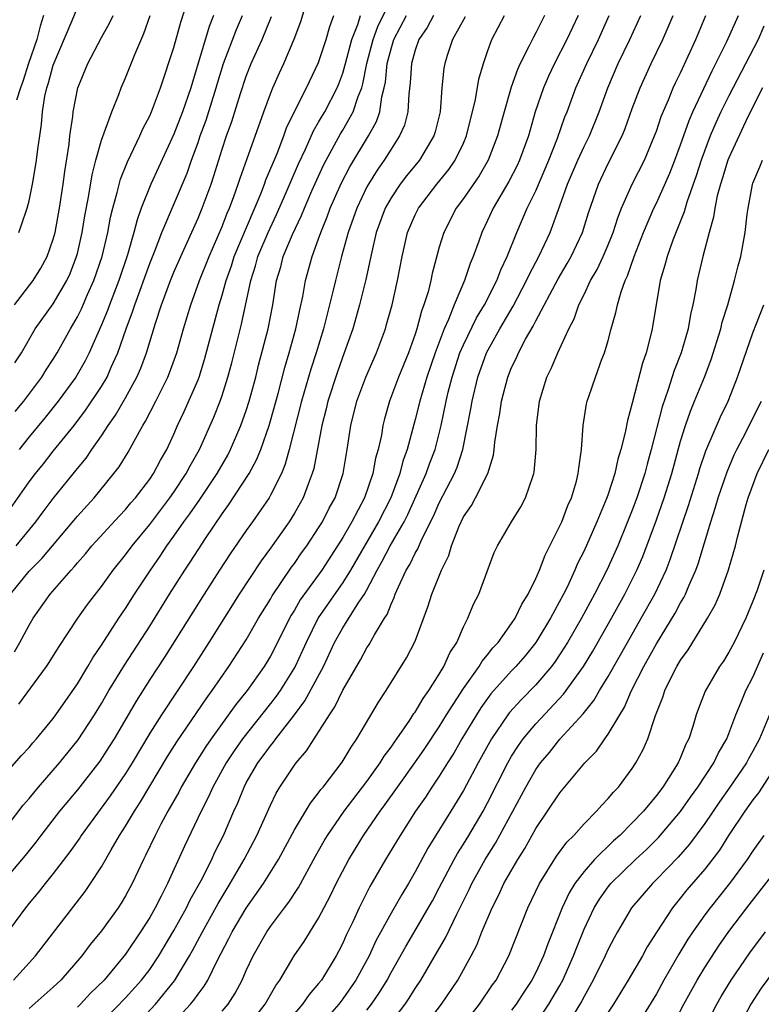
# Model space of a CAD drawing. Units: inches. Extents: x 2574000 to 2577000, y 1557000 to 1560000.
# Drawn here: x 2574122 to 2574184, y 1558757 to 1558839 of the extents above; entities that cross this region are included whole.
import ezdxf

# ---------------------------------------------------------------- set-up
doc = ezdxf.new("R2010")
doc.units = ezdxf.units.IN
doc.header["$MEASUREMENT"] = 0
doc.layers.add('LD25741557_2ft', color=124, linetype='Continuous')

msp = doc.modelspace()

# ---------------------------------------------------------------- linework, layer by layer
at = {"layer": 'LD25741557_2ft'}
for points, elevation in [([(2574121, 1558776.035), (2574122.382, 1558777.618), (2574123, 1558778.289), (2574123.322, 1558778.678), (2574123.615, 1558779), (2574125, 1558780.693), (2574125.228, 1558781), (2574127, 1558783.569), (2574127.869, 1558785), (2574128.28, 1558785.72), (2574129, 1558786.778), (2574130.443, 1558789), (2574131, 1558789.819), (2574131.742, 1558791), (2574133.054, 1558793), (2574133.854, 1558794.146), (2574134.411, 1558795), (2574135, 1558795.812), (2574135.825, 1558797), (2574136.33, 1558797.67), (2574137.144, 1558798.856), (2574138.58, 1558801), (2574139.466, 1558802.534), (2574139.705, 1558803), (2574140.563, 1558805), (2574141, 1558806.243), (2574141.24, 1558807), (2574141.782, 1558809), (2574142.019, 1558809.981), (2574142.818, 1558813), (2574143.208, 1558815), (2574143.509, 1558817), (2574143.853, 1558818.147), (2574144.068, 1558819), (2574144.832, 1558820.832), (2574145.588, 1558822.412), (2574145.816, 1558823), (2574146.444, 1558824.444), (2574147.414, 1558826.587), (2574147.622, 1558827), (2574148.817, 1558829.183), (2574149, 1558829.473), (2574149.871, 1558831), (2574150.279, 1558832.279), (2574150.572, 1558833), (2574150.671, 1558833.329), (2574150.988, 1558835), (2574151.533, 1558837), (2574151.918, 1558838.081), (2574153, 1558840.337)], 7422), ([(2574121.457, 1558791), (2574123, 1558792.902), (2574124.043, 1558793.956), (2574127, 1558797.466), (2574128.385, 1558799), (2574130.032, 1558801), (2574130.454, 1558801.547), (2574131.212, 1558802.788), (2574131.698, 1558803.698), (2574132.429, 1558805), (2574132.654, 1558805.346), (2574133.514, 1558807), (2574134.001, 1558808.002), (2574134.512, 1558809), (2574134.651, 1558809.349), (2574135.237, 1558811), (2574135.799, 1558813), (2574136.395, 1558815), (2574137.116, 1558817), (2574137.918, 1558819), (2574139, 1558821.487), (2574139.413, 1558822.588), (2574139.6, 1558823), (2574139.967, 1558823.967), (2574140.333, 1558825), (2574140.491, 1558825.509), (2574141.051, 1558827.051), (2574142.447, 1558831), (2574143, 1558832.502), (2574143.204, 1558833), (2574143.757, 1558834.243), (2574144.118, 1558835), (2574144.977, 1558837.024), (2574145.516, 1558838.484), (2574145.956, 1558839.956)], 7416), ([(2574121.856, 1558806.144), (2574122.553, 1558807), (2574124.053, 1558809), (2574124.408, 1558809.592), (2574125, 1558810.483), (2574125.32, 1558811), (2574126.423, 1558813), (2574127, 1558813.988), (2574127.339, 1558814.661), (2574127.848, 1558815.848), (2574128.372, 1558817), (2574129.043, 1558819), (2574129.514, 1558821), (2574129.748, 1558822.252), (2574129.936, 1558823), (2574130.309, 1558824.309), (2574130.573, 1558825.427), (2574131.146, 1558826.854), (2574131.438, 1558827.438), (2574132.179, 1558829), (2574132.425, 1558829.575), (2574133, 1558830.68), (2574133.141, 1558831), (2574133.9, 1558833), (2574135, 1558836.339), (2574135.567, 1558838.433), (2574136.141, 1558840.141)], 7408), ([(2574122.147, 1558821), (2574122.372, 1558821.628), (2574122.827, 1558823), (2574123, 1558823.605), (2574123.287, 1558825), (2574123.543, 1558826.457), (2574123.619, 1558827), (2574123.691, 1558827.692), (2574124.014, 1558829.986), (2574124.101, 1558831), (2574124.31, 1558832.31), (2574124.462, 1558833), (2574124.6, 1558833.4), (2574125, 1558834.873), (2574126.562, 1558838.562), (2574127, 1558839.648)], 7402), ([(2574120.563, 1558771), (2574122.504, 1558773.496), (2574123, 1558774.066), (2574123.771, 1558775), (2574125.515, 1558777), (2574127.077, 1558778.923), (2574128.42, 1558781), (2574129, 1558781.946), (2574129.611, 1558783), (2574130.899, 1558785.101), (2574133, 1558788.357), (2574134.634, 1558791), (2574135.906, 1558793), (2574136.346, 1558793.654), (2574137, 1558794.687), (2574137.611, 1558795.611), (2574139, 1558797.654), (2574139.569, 1558798.431), (2574141.237, 1558801), (2574141.86, 1558802.14), (2574142.198, 1558803), (2574142.89, 1558805), (2574143, 1558805.367), (2574143.631, 1558807.631), (2574144.199, 1558809.801), (2574144.558, 1558811), (2574145.121, 1558813), (2574145.434, 1558814.566), (2574145.69, 1558815.69), (2574145.905, 1558817), (2574146.458, 1558819), (2574147, 1558820.475), (2574147.176, 1558821), (2574147.709, 1558822.291), (2574147.958, 1558823), (2574148.892, 1558825.108), (2574149.573, 1558826.427), (2574151.12, 1558829), (2574151.796, 1558830.204), (2574152.067, 1558831), (2574152.239, 1558832.239), (2574152.441, 1558833), (2574152.533, 1558833.467), (2574152.674, 1558835), (2574153, 1558836.232), (2574153.24, 1558837), (2574154.277, 1558839)], 7424), ([(2574120.691, 1558797), (2574123, 1558800.306), (2574123.52, 1558801), (2574124.186, 1558801.814), (2574125, 1558802.856), (2574126.722, 1558805), (2574127.707, 1558806.293), (2574129, 1558808.227), (2574129.464, 1558809), (2574129.812, 1558809.811), (2574130.361, 1558811), (2574131.045, 1558813), (2574131.578, 1558814.422), (2574131.752, 1558815), (2574133, 1558818.417), (2574133.401, 1558819.401), (2574134.012, 1558821), (2574136.088, 1558825.912), (2574136.463, 1558827), (2574137, 1558828.454), (2574137.186, 1558829), (2574137.681, 1558830.319), (2574138.517, 1558833), (2574138.617, 1558833.383), (2574139.117, 1558835), (2574140.187, 1558837.813), (2574140.693, 1558839)], 7412), ([(2574156.523, 1558839), (2574155.995, 1558838.005), (2574155.309, 1558837), (2574155, 1558836.115), (2574154.691, 1558835), (2574154.595, 1558833.405), (2574154.471, 1558832.471), (2574154.393, 1558831), (2574154.106, 1558829.894), (2574153.715, 1558829), (2574153, 1558827.912), (2574152.431, 1558827), (2574151.846, 1558826.154), (2574151.127, 1558825), (2574151, 1558824.767), (2574150.154, 1558823), (2574149.442, 1558821), (2574148.899, 1558819), (2574148.39, 1558817), (2574148.209, 1558816.209), (2574147.389, 1558813), (2574146.785, 1558811), (2574146.351, 1558809.649), (2574145.587, 1558807), (2574144.567, 1558803), (2574144.233, 1558801.767), (2574143.912, 1558801), (2574143, 1558799.196), (2574142.887, 1558799), (2574141.506, 1558797), (2574141, 1558796.291), (2574139.665, 1558794.335), (2574138.789, 1558793), (2574137.505, 1558791), (2574134.226, 1558785.774), (2574133, 1558783.91), (2574131.867, 1558782.133), (2574130.039, 1558779), (2574129.645, 1558778.355), (2574128.854, 1558777.146), (2574127, 1558774.777), (2574125.522, 1558773), (2574123.969, 1558771), (2574123.557, 1558770.444), (2574122.667, 1558769.333), (2574120.725, 1558767)], 7426), ([(2574159.134, 1558838.866), (2574158.106, 1558837), (2574157.656, 1558835.656), (2574157.456, 1558835), (2574157.385, 1558834.615), (2574157.223, 1558833), (2574157.071, 1558831), (2574156.66, 1558829.34), (2574156.556, 1558829), (2574155.347, 1558827), (2574154.296, 1558825.704), (2574153.76, 1558825), (2574153, 1558823.861), (2574152.516, 1558823), (2574151.775, 1558821), (2574151.402, 1558819.402), (2574150.917, 1558817.083), (2574150.396, 1558815), (2574149.824, 1558813), (2574149.128, 1558811), (2574148.557, 1558809.443), (2574147.769, 1558807), (2574147.626, 1558806.374), (2574147.267, 1558805), (2574146.59, 1558801.41), (2574146.47, 1558801), (2574146.121, 1558800.121), (2574145.721, 1558799), (2574145.467, 1558798.533), (2574145, 1558797.724), (2574144.546, 1558797), (2574143, 1558794.81), (2574142.237, 1558793.763), (2574140.408, 1558791), (2574137.9, 1558787), (2574136.628, 1558785), (2574133.965, 1558781), (2574133, 1558779.466), (2574131.538, 1558777), (2574131, 1558776.132), (2574129.732, 1558774.268), (2574127.32, 1558771), (2574127.197, 1558770.803), (2574126.373, 1558769.627), (2574125, 1558767.837), (2574124.324, 1558767), (2574123.746, 1558766.254), (2574123, 1558765.387), (2574122.69, 1558765), (2574121, 1558762.654)], 7428), ([(2574121.706, 1558759), (2574123.519, 1558761), (2574127.648, 1558766.352), (2574128.097, 1558767), (2574129, 1558768.388), (2574129.793, 1558769.794), (2574130.502, 1558771), (2574131, 1558771.767), (2574131.728, 1558773), (2574132.234, 1558773.766), (2574134.472, 1558777.528), (2574135.245, 1558778.755), (2574137.68, 1558782.32), (2574138.187, 1558783), (2574139.567, 1558785), (2574141, 1558787.222), (2574142.018, 1558789), (2574143, 1558790.594), (2574143.143, 1558790.857), (2574144.762, 1558793.238), (2574145, 1558793.554), (2574145.584, 1558794.416), (2574146.008, 1558795), (2574147, 1558796.496), (2574147.31, 1558797), (2574147.881, 1558798.119), (2574148.36, 1558799), (2574149.021, 1558801), (2574149.363, 1558803), (2574149.678, 1558805), (2574150.176, 1558807), (2574150.905, 1558809), (2574151.787, 1558811), (2574152.53, 1558813), (2574152.638, 1558813.362), (2574153.083, 1558815), (2574153.54, 1558817), (2574153.919, 1558819), (2574154.375, 1558821), (2574155, 1558822.456), (2574155.264, 1558823), (2574156.794, 1558825), (2574157.779, 1558826.221), (2574158.312, 1558827), (2574159, 1558828.396), (2574159.268, 1558829), (2574160.013, 1558832.013), (2574160.288, 1558833.712), (2574160.672, 1558835), (2574161, 1558835.995), (2574161.355, 1558837), (2574162.396, 1558839)], 7430), ([(2574121.782, 1558786.218), (2574122.234, 1558787), (2574123, 1558788.436), (2574123.337, 1558789), (2574124.742, 1558791), (2574126.483, 1558793), (2574126.738, 1558793.262), (2574127, 1558793.59), (2574127.663, 1558794.337), (2574128.211, 1558795), (2574130.499, 1558797.502), (2574131, 1558798.025), (2574131.436, 1558798.565), (2574131.823, 1558799), (2574133, 1558800.53), (2574133.324, 1558801), (2574133.892, 1558802.108), (2574134.408, 1558803), (2574135, 1558804.281), (2574135.312, 1558805), (2574135.857, 1558806.143), (2574137, 1558808.78), (2574137.085, 1558809), (2574137.546, 1558810.454), (2574138.746, 1558815), (2574139, 1558815.806), (2574139.331, 1558817), (2574139.77, 1558818.23), (2574140.006, 1558819), (2574142.204, 1558824.204), (2574142.507, 1558825), (2574142.631, 1558825.369), (2574143.551, 1558827.551), (2574144.117, 1558829), (2574144.342, 1558829.658), (2574145, 1558831.016), (2574146.003, 1558833), (2574147, 1558835.08), (2574147.622, 1558837), (2574147.923, 1558838.077), (2574148.266, 1558839)], 7418), ([(2574121.783, 1558815), (2574123.342, 1558817), (2574123.973, 1558818.027), (2574124.502, 1558819), (2574125, 1558820.426), (2574125.157, 1558821), (2574125.525, 1558823), (2574125.829, 1558825), (2574125.957, 1558826.043), (2574126.312, 1558828.312), (2574126.382, 1558829), (2574126.618, 1558830.617), (2574126.654, 1558831), (2574127.042, 1558833), (2574127.861, 1558835), (2574129, 1558837.167), (2574129.656, 1558838.344), (2574129.956, 1558839)], 7404), ([(2574121.827, 1558810.173), (2574122.358, 1558811), (2574123.501, 1558813), (2574125, 1558815.09), (2574126.121, 1558817), (2574126.398, 1558817.602), (2574126.938, 1558819), (2574127, 1558819.243), (2574127.403, 1558821), (2574127.631, 1558822.369), (2574127.934, 1558823.934), (2574128.221, 1558825.778), (2574128.539, 1558827), (2574129, 1558828.655), (2574129.859, 1558831), (2574130.445, 1558832.445), (2574130.643, 1558833), (2574131, 1558833.829), (2574131.756, 1558835.756), (2574132.511, 1558837.489), (2574133.036, 1558839)], 7406), ([(2574121.916, 1558795), (2574123.561, 1558797), (2574124.168, 1558797.833), (2574125, 1558798.923), (2574127, 1558801.419), (2574127.716, 1558802.284), (2574128.2, 1558803), (2574129, 1558804.138), (2574129.561, 1558805), (2574130.158, 1558805.842), (2574131, 1558807.288), (2574131.943, 1558809), (2574132.263, 1558809.737), (2574132.72, 1558811), (2574133.468, 1558813.468), (2574133.977, 1558815), (2574134.711, 1558817), (2574135, 1558817.706), (2574135.567, 1558819), (2574137, 1558822.184), (2574137.337, 1558823), (2574138.081, 1558825), (2574138.313, 1558825.687), (2574139, 1558827.899), (2574139.364, 1558829), (2574139.801, 1558830.199), (2574140.516, 1558832.516), (2574141, 1558833.958), (2574141.42, 1558835), (2574142.305, 1558837), (2574143.095, 1558838.905)], 7414), ([(2574124.205, 1558839), (2574123.906, 1558838.094), (2574123.638, 1558837), (2574122.948, 1558835), (2574122.473, 1558833.527), (2574122.279, 1558833), (2574121.961, 1558831.961)], 7400), ([(2574122.135, 1558781.865), (2574124.453, 1558785), (2574124.672, 1558785.328), (2574125.436, 1558786.564), (2574127.036, 1558789), (2574127.851, 1558790.149), (2574129, 1558791.638), (2574129.969, 1558793), (2574131, 1558794.267), (2574131.536, 1558795), (2574133, 1558796.787), (2574134.676, 1558799), (2574135, 1558799.46), (2574136.029, 1558801), (2574136.353, 1558801.647), (2574137.129, 1558803), (2574138.318, 1558805.682), (2574138.836, 1558807), (2574139, 1558807.468), (2574139.486, 1558809), (2574139.808, 1558810.192), (2574140.604, 1558813.396), (2574141.37, 1558817), (2574141.772, 1558818.228), (2574141.966, 1558819), (2574142.81, 1558821), (2574143.516, 1558822.484), (2574144.306, 1558824.306), (2574144.712, 1558825.288), (2574145.321, 1558826.679), (2574145.9, 1558827.9), (2574146.576, 1558829.424), (2574147, 1558830.131), (2574147.31, 1558830.69), (2574147.506, 1558831), (2574148.545, 1558833), (2574148.679, 1558833.321), (2574149, 1558834.213), (2574149.183, 1558834.817), (2574149.217, 1558835), (2574149.76, 1558837), (2574150.245, 1558838.245), (2574150.475, 1558839)], 7420), ([(2574138.282, 1558839), (2574137.912, 1558838.088), (2574136.535, 1558833.465), (2574136.409, 1558833), (2574135.726, 1558831), (2574135, 1558829.15), (2574133.088, 1558825), (2574132.291, 1558823), (2574131.946, 1558822.054), (2574131.679, 1558821), (2574131.147, 1558819.147), (2574130.429, 1558817), (2574129.655, 1558815), (2574129.487, 1558814.513), (2574129, 1558813.339), (2574127.972, 1558811), (2574127.649, 1558810.35), (2574126.863, 1558809), (2574125.398, 1558807), (2574124.339, 1558805.661), (2574123, 1558804.043), (2574122.187, 1558803)], 7410), ([(2574165.725, 1558839), (2574165, 1558837.542), (2574164.802, 1558837.198), (2574164.461, 1558836.461), (2574163.715, 1558835), (2574163.488, 1558834.512), (2574162.962, 1558833.038), (2574162.367, 1558831), (2574161.832, 1558829), (2574161.048, 1558827), (2574160.298, 1558825.702), (2574159, 1558823.807), (2574158.401, 1558823), (2574157.372, 1558821), (2574157, 1558819.763), (2574156.412, 1558817.589), (2574156.297, 1558817), (2574156.067, 1558816.067), (2574155.733, 1558815), (2574155.524, 1558814.476), (2574155.146, 1558813), (2574155, 1558812.551), (2574154.437, 1558811), (2574153.615, 1558809), (2574152.869, 1558807), (2574152.46, 1558805.539), (2574152.327, 1558805), (2574152.197, 1558804.196), (2574151.935, 1558803), (2574151.723, 1558802.277), (2574151.496, 1558801), (2574150.813, 1558799), (2574149.76, 1558797), (2574149, 1558795.695), (2574148.564, 1558795), (2574147.264, 1558793), (2574145.482, 1558790.518), (2574145, 1558789.677), (2574144.734, 1558789.266), (2574144.588, 1558789), (2574143.397, 1558786.603), (2574143, 1558785.863), (2574142.476, 1558785), (2574141.062, 1558783), (2574140.148, 1558781.852), (2574138.085, 1558779), (2574137.644, 1558778.356), (2574136.786, 1558777), (2574135.614, 1558775), (2574135.409, 1558774.591), (2574134.51, 1558773), (2574133.932, 1558771.932), (2574133.446, 1558771), (2574132.66, 1558769.341), (2574132.48, 1558769), (2574131.542, 1558767), (2574131, 1558765.993), (2574130.627, 1558765.373), (2574130.381, 1558765), (2574129, 1558763.076), (2574128.065, 1558761.935), (2574127.366, 1558761), (2574125.616, 1558759), (2574125, 1558758.411), (2574124.261, 1558757.739), (2574123, 1558756.636)], 7432), ([(2574168.513, 1558839), (2574167.583, 1558837), (2574166.542, 1558835), (2574166.048, 1558833.952), (2574165.635, 1558833), (2574164.954, 1558831), (2574164.382, 1558829), (2574163.658, 1558827), (2574163.451, 1558826.549), (2574162.778, 1558825.222), (2574161.463, 1558823), (2574161, 1558821.993), (2574160.516, 1558821), (2574160.276, 1558820.276), (2574159.813, 1558819), (2574159.566, 1558818.434), (2574159.101, 1558817), (2574158.247, 1558815), (2574157.767, 1558813.767), (2574157.412, 1558813), (2574156.667, 1558811), (2574155.981, 1558809), (2574155.38, 1558807), (2574155, 1558805.477), (2574154.343, 1558803), (2574153.984, 1558802.016), (2574153.73, 1558801), (2574152.975, 1558799), (2574151.963, 1558797), (2574149.64, 1558793), (2574149, 1558791.972), (2574146.956, 1558789.044), (2574145.954, 1558787), (2574145.669, 1558786.331), (2574145.05, 1558785), (2574143.8, 1558783), (2574143.472, 1558782.528), (2574143, 1558781.92), (2574140.692, 1558779), (2574139.993, 1558778.007), (2574139.328, 1558777), (2574138.227, 1558775), (2574137.855, 1558774.145), (2574137.27, 1558773), (2574135.889, 1558770.111), (2574134.47, 1558767), (2574133.949, 1558765.949), (2574133.456, 1558765), (2574133, 1558764.191), (2574132.246, 1558763), (2574131, 1558761.153), (2574129.208, 1558759), (2574128.102, 1558757.899), (2574127.263, 1558757), (2574127, 1558756.739)], 7434), ([(2574127.797, 1558754.202), (2574131, 1558757.518), (2574132.326, 1558759), (2574133, 1558759.884), (2574133.753, 1558761), (2574135, 1558763.112), (2574136.039, 1558765), (2574136.352, 1558765.649), (2574137.261, 1558767.262), (2574138.14, 1558769), (2574138.408, 1558769.592), (2574139.116, 1558771), (2574139.98, 1558773), (2574140.3, 1558773.7), (2574140.816, 1558775), (2574141, 1558775.346), (2574141.958, 1558777), (2574142.409, 1558777.591), (2574143, 1558778.418), (2574143.271, 1558778.729), (2574143.456, 1558779), (2574144.998, 1558781.001), (2574145.857, 1558782.143), (2574147.391, 1558785), (2574148.326, 1558787), (2574149, 1558788.218), (2574150.343, 1558790.343), (2574150.789, 1558791), (2574151, 1558791.364), (2574151.858, 1558793), (2574152.277, 1558793.723), (2574152.935, 1558795), (2574154.085, 1558797), (2574154.394, 1558797.606), (2574155.907, 1558801), (2574156.19, 1558801.81), (2574156.646, 1558803), (2574157.151, 1558805), (2574157.571, 1558807), (2574157.746, 1558807.746), (2574158.07, 1558809), (2574158.716, 1558811), (2574159, 1558811.675), (2574160.088, 1558813.912), (2574160.748, 1558815), (2574161.761, 1558817), (2574162.098, 1558817.902), (2574162.626, 1558819), (2574163.431, 1558821), (2574164.298, 1558823), (2574165, 1558824.454), (2574166.091, 1558827), (2574166.807, 1558828.807), (2574167.419, 1558830.581), (2574167.591, 1558831), (2574168.331, 1558833), (2574169.218, 1558835), (2574170.198, 1558837), (2574171.091, 1558839)], 7436), ([(2574131.621, 1558755), (2574133.47, 1558757), (2574135.058, 1558758.942), (2574136.298, 1558761), (2574136.551, 1558761.449), (2574137.359, 1558763), (2574138.66, 1558765.34), (2574139.669, 1558767), (2574140.831, 1558769), (2574141.885, 1558771), (2574143, 1558773.496), (2574143.491, 1558774.509), (2574143.792, 1558775), (2574145, 1558776.826), (2574145.128, 1558777), (2574145.99, 1558778.01), (2574147.894, 1558781), (2574148.349, 1558781.652), (2574149, 1558783.033), (2574150.456, 1558785.544), (2574151, 1558786.548), (2574151.184, 1558786.816), (2574151.622, 1558787.621), (2574152.458, 1558789), (2574152.677, 1558789.323), (2574153, 1558790.177), (2574153.27, 1558790.73), (2574153.352, 1558791), (2574153.609, 1558791.609), (2574154.267, 1558793), (2574154.549, 1558793.451), (2574155, 1558794.391), (2574155.231, 1558794.769), (2574155.563, 1558795.563), (2574156.524, 1558797.476), (2574157, 1558798.575), (2574158.261, 1558801), (2574158.477, 1558801.523), (2574158.948, 1558803), (2574159.618, 1558806.382), (2574159.717, 1558807), (2574160.2, 1558809), (2574160.915, 1558811), (2574162.032, 1558813), (2574163.13, 1558814.87), (2574164.238, 1558817), (2574164.468, 1558817.532), (2574165.249, 1558819), (2574166.185, 1558821), (2574167, 1558823.2), (2574167.637, 1558825), (2574168.496, 1558827), (2574169, 1558828.113), (2574169.441, 1558829), (2574170.25, 1558831), (2574170.97, 1558833), (2574171.828, 1558835), (2574172.805, 1558837), (2574173.699, 1558839)], 7438), ([(2574135, 1558755.517), (2574136.375, 1558757), (2574136.663, 1558757.337), (2574137, 1558757.834), (2574137.517, 1558758.483), (2574137.818, 1558759), (2574138.598, 1558760.597), (2574139.566, 1558762.433), (2574139.838, 1558763), (2574141, 1558764.967), (2574142.426, 1558767), (2574143.684, 1558769), (2574145, 1558771.459), (2574146.321, 1558773.679), (2574147, 1558774.523), (2574147.195, 1558774.805), (2574147.363, 1558775), (2574148.937, 1558777.062), (2574149.685, 1558778.315), (2574150.176, 1558779), (2574151.95, 1558782.05), (2574152.594, 1558783), (2574154.291, 1558785.709), (2574155, 1558787.113), (2574156.061, 1558789.939), (2574156.381, 1558791), (2574157.182, 1558793), (2574157.796, 1558794.204), (2574158.022, 1558795), (2574158.646, 1558796.646), (2574159, 1558797.4), (2574159.657, 1558798.343), (2574160.014, 1558799), (2574161.017, 1558801), (2574161.486, 1558802.514), (2574161.551, 1558803), (2574161.597, 1558803.597), (2574161.819, 1558805), (2574162.017, 1558805.983), (2574162.159, 1558807), (2574162.679, 1558809), (2574163, 1558809.795), (2574163.395, 1558810.605), (2574163.555, 1558811), (2574164.157, 1558812.156), (2574164.778, 1558813.222), (2574165, 1558813.678), (2574166.843, 1558817.157), (2574167.59, 1558818.41), (2574167.921, 1558819), (2574168.876, 1558821), (2574169.371, 1558822.629), (2574170.185, 1558825), (2574171, 1558826.713), (2574172.146, 1558829), (2574172.395, 1558829.605), (2574173, 1558831.273), (2574173.649, 1558833), (2574174.568, 1558835), (2574175.535, 1558837), (2574175.98, 1558838.02), (2574176.379, 1558839)], 7440), ([(2574139, 1558756.429), (2574139.493, 1558757), (2574140.087, 1558757.912), (2574140.655, 1558759), (2574141, 1558759.786), (2574141.574, 1558761), (2574142.699, 1558763), (2574143, 1558763.447), (2574144.165, 1558765), (2574144.535, 1558765.466), (2574145.331, 1558766.669), (2574146.738, 1558769.262), (2574147.453, 1558770.548), (2574147.726, 1558771), (2574149.125, 1558773), (2574151, 1558775.475), (2574152.098, 1558777), (2574152.433, 1558777.567), (2574153, 1558778.309), (2574153.275, 1558778.725), (2574153.48, 1558779), (2574154.556, 1558780.556), (2574154.903, 1558781.097), (2574155, 1558781.223), (2574155.653, 1558782.347), (2574156.136, 1558783), (2574157, 1558784.361), (2574157.387, 1558785), (2574157.877, 1558786.123), (2574158.446, 1558787), (2574159, 1558788.283), (2574159.375, 1558789), (2574159.837, 1558790.163), (2574160.279, 1558791), (2574161.557, 1558794.443), (2574161.821, 1558795), (2574162.993, 1558797), (2574163.761, 1558798.239), (2574164.156, 1558799), (2574164.748, 1558800.749), (2574164.85, 1558801), (2574164.872, 1558801.127), (2574165.038, 1558803), (2574165.062, 1558805), (2574165.3, 1558807), (2574165.928, 1558809), (2574166.287, 1558809.713), (2574166.818, 1558811), (2574167.735, 1558813), (2574168.173, 1558813.827), (2574168.578, 1558815), (2574169, 1558815.848), (2574169.546, 1558817), (2574170.089, 1558817.911), (2574170.585, 1558819), (2574171, 1558819.978), (2574171.408, 1558821), (2574171.788, 1558822.212), (2574172.107, 1558823), (2574172.993, 1558825), (2574173.997, 1558827), (2574174.851, 1558829), (2574175, 1558829.406), (2574175.395, 1558830.605), (2574175.993, 1558831.993), (2574176.398, 1558833), (2574176.587, 1558833.413), (2574177, 1558834.246), (2574178.266, 1558837), (2574179.102, 1558839)], 7442), ([(2574141.004, 1558754.996), (2574142.567, 1558757), (2574143.45, 1558758.55), (2574143.783, 1558759), (2574144.984, 1558761), (2574145.791, 1558762.209), (2574147, 1558764.132), (2574147.985, 1558766.015), (2574148.451, 1558767), (2574149.49, 1558769), (2574150.706, 1558771), (2574152.086, 1558773), (2574152.478, 1558773.522), (2574153.523, 1558775), (2574154.966, 1558777), (2574155.797, 1558778.203), (2574157, 1558780.005), (2574157.608, 1558781), (2574159, 1558783.165), (2574160.312, 1558785), (2574160.557, 1558785.444), (2574161, 1558785.968), (2574161.447, 1558786.553), (2574161.869, 1558787), (2574163, 1558788.558), (2574163.296, 1558789), (2574163.84, 1558790.16), (2574164.37, 1558791), (2574165, 1558792.303), (2574165.301, 1558793), (2574165.768, 1558794.232), (2574166.171, 1558795), (2574167, 1558796.653), (2574167.155, 1558797), (2574167.657, 1558798.343), (2574167.953, 1558799), (2574168.363, 1558800.363), (2574168.526, 1558801), (2574168.558, 1558801.442), (2574168.79, 1558803), (2574168.913, 1558805), (2574169.212, 1558806.788), (2574169.266, 1558807), (2574169.402, 1558807.402), (2574169.96, 1558809), (2574170.486, 1558810.486), (2574170.689, 1558811), (2574171, 1558812.039), (2574171.257, 1558813), (2574171.648, 1558814.352), (2574171.773, 1558815), (2574172.077, 1558816.077), (2574172.414, 1558817), (2574172.608, 1558817.392), (2574173.146, 1558819), (2574173.922, 1558821), (2574174.788, 1558823), (2574175, 1558823.433), (2574176.098, 1558825.902), (2574176.532, 1558827), (2574177, 1558828.248), (2574177.707, 1558830.293), (2574178.018, 1558831), (2574179.609, 1558834.391), (2574179.933, 1558835), (2574180.836, 1558836.836), (2574181.792, 1558839)], 7444), ([(2574183.903, 1558838.097), (2574183.42, 1558837), (2574181, 1558832.313), (2574180.348, 1558831), (2574179.921, 1558830.079), (2574179.464, 1558829), (2574178.714, 1558827), (2574178.301, 1558825.699), (2574177.515, 1558823.515), (2574177.294, 1558822.706), (2574176.35, 1558820.35), (2574175.876, 1558819), (2574175.708, 1558818.292), (2574175.322, 1558817), (2574174.642, 1558813), (2574174.539, 1558812.539), (2574174.141, 1558811), (2574173.838, 1558810.162), (2574173, 1558806.838), (2574172.588, 1558805.412), (2574172.41, 1558804.41), (2574172.055, 1558803), (2574171.802, 1558802.198), (2574171.553, 1558801), (2574171, 1558799.289), (2574170.9, 1558799), (2574170.327, 1558797.674), (2574170.073, 1558797), (2574169, 1558794.585), (2574168.47, 1558793.53), (2574168.248, 1558793), (2574167.587, 1558791.587), (2574167.296, 1558791), (2574166.226, 1558789), (2574165, 1558786.983), (2574164.11, 1558785.89), (2574163.356, 1558785), (2574163, 1558784.629), (2574161.278, 1558782.722), (2574160.433, 1558781.568), (2574160.072, 1558781), (2574158.872, 1558779), (2574158.193, 1558777.807), (2574157.678, 1558777), (2574157, 1558775.896), (2574156.391, 1558775), (2574155.844, 1558774.156), (2574155.036, 1558773), (2574153.75, 1558771), (2574152.555, 1558769), (2574151.251, 1558766.749), (2574150.372, 1558765), (2574149.837, 1558763.837), (2574149.29, 1558762.71), (2574149, 1558762.059), (2574148.637, 1558761.363), (2574148.441, 1558761), (2574147.224, 1558759), (2574147, 1558758.704), (2574146.206, 1558757.794), (2574145.669, 1558757), (2574145, 1558756.218)], 7446), ([(2574183.8, 1558833), (2574182.583, 1558830.583), (2574181, 1558827.193), (2574180.925, 1558827), (2574180.481, 1558825.519), (2574180.303, 1558825), (2574180.038, 1558824.038), (2574179.829, 1558823), (2574179.734, 1558822.266), (2574179.374, 1558821), (2574178.854, 1558819), (2574178.382, 1558817), (2574178.265, 1558816.266), (2574178.013, 1558815), (2574177.814, 1558814.186), (2574177.62, 1558813), (2574177.049, 1558811), (2574176.464, 1558809.536), (2574175.978, 1558807.978), (2574175.466, 1558806.533), (2574174.572, 1558803), (2574174.23, 1558801.77), (2574174.035, 1558801), (2574173.379, 1558799), (2574173, 1558797.972), (2574172.615, 1558797), (2574171.795, 1558795), (2574170.896, 1558793), (2574169.878, 1558791), (2574168.792, 1558789), (2574167.63, 1558787), (2574167.393, 1558786.607), (2574166.595, 1558785.405), (2574166.291, 1558785), (2574165, 1558783.479), (2574163.774, 1558782.226), (2574162.818, 1558781.182), (2574162.68, 1558781), (2574161.319, 1558779), (2574160.213, 1558777), (2574159, 1558774.71), (2574157.962, 1558773), (2574156.051, 1558769.949), (2574155, 1558767.982), (2574154.437, 1558767), (2574153.892, 1558766.108), (2574153, 1558764.551), (2574151.752, 1558762.247), (2574151.175, 1558761), (2574150.088, 1558759), (2574149, 1558757.429), (2574148.671, 1558757), (2574146.936, 1558755)], 7448), ([(2574151, 1558756.505), (2574151.386, 1558757), (2574152.044, 1558757.955), (2574152.671, 1558759), (2574153, 1558759.62), (2574154.218, 1558761.782), (2574156.426, 1558765.574), (2574157, 1558766.642), (2574158.223, 1558769), (2574158.499, 1558769.501), (2574159, 1558770.271), (2574159.447, 1558771), (2574160.638, 1558773), (2574161, 1558773.683), (2574162.672, 1558777), (2574163, 1558777.563), (2574163.558, 1558778.442), (2574163.962, 1558779), (2574165, 1558780.246), (2574167.305, 1558782.695), (2574168.941, 1558785), (2574169.719, 1558786.282), (2574171.278, 1558789), (2574172.385, 1558791), (2574173.383, 1558793), (2574173.867, 1558794.133), (2574175, 1558797.157), (2574175.644, 1558799), (2574176.267, 1558801), (2574177, 1558803.691), (2574177.412, 1558805), (2574177.82, 1558806.18), (2574178.169, 1558807), (2574178.974, 1558809), (2574179.532, 1558810.468), (2574180.332, 1558813), (2574180.453, 1558813.547), (2574180.912, 1558815), (2574181.483, 1558817), (2574181.781, 1558818.219), (2574181.993, 1558819), (2574182.35, 1558821), (2574182.521, 1558822.521), (2574182.594, 1558823), (2574182.967, 1558824.967), (2574183, 1558825.073), (2574183.568, 1558826.432), (2574183.779, 1558827)], 7450), ([(2574152.653, 1558755), (2574154.165, 1558757), (2574154.502, 1558757.498), (2574155, 1558758.31), (2574155.458, 1558759), (2574156.781, 1558761.22), (2574157.511, 1558762.489), (2574158.455, 1558764.455), (2574159.484, 1558766.516), (2574159.707, 1558767), (2574160.813, 1558769), (2574161.66, 1558770.34), (2574164.166, 1558775), (2574165, 1558776.453), (2574165.39, 1558777), (2574166.125, 1558777.875), (2574167, 1558778.964), (2574168.933, 1558781.067), (2574169.823, 1558782.177), (2574170.292, 1558783), (2574171, 1558784.167), (2574172.588, 1558787), (2574173.742, 1558789), (2574174.855, 1558791), (2574175.797, 1558793), (2574176.139, 1558793.861), (2574177.649, 1558798.351), (2574178.478, 1558801), (2574178.592, 1558801.408), (2574179.103, 1558802.897), (2574180.307, 1558805.693), (2574180.945, 1558807), (2574181, 1558807.139), (2574181.722, 1558809), (2574183, 1558812.683), (2574183.907, 1558815)], 7452), ([(2574155.676, 1558755), (2574157.182, 1558757), (2574158.528, 1558759), (2574159.643, 1558761), (2574160.106, 1558761.894), (2574160.538, 1558763), (2574161.381, 1558765), (2574161.934, 1558766.067), (2574162.362, 1558767), (2574163.512, 1558769), (2574164.086, 1558769.914), (2574165, 1558771.566), (2574165.982, 1558773), (2574167, 1558774.535), (2574169.073, 1558777), (2574170.024, 1558777.976), (2574170.722, 1558779), (2574171, 1558779.378), (2574171.953, 1558781), (2574172.358, 1558781.642), (2574172.936, 1558783), (2574173.952, 1558785), (2574175, 1558786.884), (2574176.562, 1558789.438), (2574177, 1558790.272), (2574177.28, 1558790.72), (2574177.413, 1558791), (2574177.692, 1558791.692), (2574178.275, 1558793), (2574178.471, 1558793.529), (2574179.497, 1558797), (2574179.877, 1558798.123), (2574180.121, 1558799), (2574180.851, 1558801.149), (2574181.456, 1558802.544), (2574181.67, 1558803), (2574182.407, 1558804.407), (2574183.463, 1558806.537), (2574183.706, 1558807)], 7454), ([(2574158.778, 1558755), (2574160.34, 1558757), (2574161.409, 1558758.592), (2574161.702, 1558759), (2574162.777, 1558761), (2574164.33, 1558765), (2574165.306, 1558767), (2574166.716, 1558769.284), (2574167.562, 1558770.438), (2574168.141, 1558771), (2574169, 1558771.957), (2574170.044, 1558773), (2574170.485, 1558773.514), (2574171, 1558774.043), (2574171.432, 1558774.568), (2574171.85, 1558775), (2574173, 1558776.542), (2574173.298, 1558777), (2574173.894, 1558778.106), (2574174.285, 1558779), (2574174.925, 1558780.925), (2574175.532, 1558782.468), (2574175.693, 1558783), (2574176.356, 1558784.356), (2574176.688, 1558785), (2574177, 1558785.529), (2574177.62, 1558786.38), (2574179.233, 1558789), (2574179.877, 1558790.123), (2574180.251, 1558791), (2574180.984, 1558793.016), (2574181.554, 1558795), (2574181.721, 1558795.721), (2574182.445, 1558798.445), (2574182.615, 1558799), (2574183.338, 1558801), (2574184.312, 1558803)], 7456), ([(2574183.908, 1558793), (2574183.346, 1558791.345), (2574183, 1558790.417), (2574182.414, 1558789), (2574181.44, 1558787), (2574181, 1558786.182), (2574180.546, 1558785.454), (2574180.233, 1558785), (2574179.042, 1558782.958), (2574178.486, 1558781.514), (2574178.307, 1558781), (2574178.029, 1558780.029), (2574177.692, 1558779), (2574177.448, 1558778.552), (2574177, 1558777.457), (2574176.794, 1558777), (2574175.526, 1558775), (2574175, 1558774.294), (2574173.929, 1558773), (2574173, 1558772.031), (2574171.958, 1558771), (2574171.45, 1558770.55), (2574169.869, 1558769), (2574169, 1558768.011), (2574168.247, 1558767), (2574167.768, 1558766.231), (2574167.186, 1558765), (2574165.986, 1558762.014), (2574165.642, 1558761), (2574165, 1558759.619), (2574164.676, 1558759), (2574164.002, 1558757.998), (2574163.362, 1558757), (2574163, 1558756.512)], 7458), ([(2574165, 1558755.405), (2574166.086, 1558757), (2574167, 1558758.559), (2574167.243, 1558759), (2574168.131, 1558761), (2574168.364, 1558761.636), (2574169, 1558763.23), (2574169.844, 1558765), (2574170.28, 1558765.72), (2574171, 1558766.731), (2574171.217, 1558767), (2574173.277, 1558769), (2574174.166, 1558769.834), (2574175.177, 1558770.823), (2574177, 1558772.968), (2574177.827, 1558774.173), (2574178.44, 1558775), (2574179.767, 1558777), (2574180.153, 1558777.847), (2574180.824, 1558779), (2574181.593, 1558781), (2574182.031, 1558782.031), (2574182.419, 1558783), (2574183, 1558784.127), (2574183.874, 1558786.126)], 7460), ([(2574184.366, 1558781), (2574183.55, 1558779), (2574183, 1558777.976), (2574182.644, 1558777.356), (2574182.463, 1558777), (2574181.094, 1558775), (2574180.22, 1558773.78), (2574179, 1558771.992), (2574177.734, 1558770.266), (2574176.797, 1558769.203), (2574175, 1558767.325), (2574174.662, 1558767), (2574172.945, 1558765), (2574171.76, 1558763), (2574171.486, 1558762.514), (2574171, 1558761.557), (2574170.753, 1558761), (2574169.763, 1558759), (2574169, 1558757.646), (2574168.782, 1558757.218), (2574167.266, 1558754.734)], 7462), ([(2574185.054, 1558777), (2574183.463, 1558774.537), (2574183, 1558773.942), (2574182.332, 1558773), (2574180.987, 1558771), (2574180.218, 1558769.783), (2574179, 1558768.205), (2574177.524, 1558766.476), (2574177, 1558765.812), (2574176.329, 1558765), (2574175.026, 1558763), (2574174.241, 1558761.759), (2574173.834, 1558761), (2574172.662, 1558759), (2574171.429, 1558757), (2574171, 1558756.331)], 7464), ([(2574183.902, 1558771), (2574183, 1558769.719), (2574182.528, 1558769), (2574181.06, 1558767), (2574179.443, 1558765), (2574179, 1558764.399), (2574178.017, 1558763), (2574177.613, 1558762.387), (2574176.861, 1558761.139), (2574175.624, 1558759), (2574175, 1558757.87), (2574173.164, 1558754.836)], 7466), ([(2574175.816, 1558754.184), (2574177.274, 1558757), (2574178.374, 1558759), (2574179, 1558760.03), (2574180.166, 1558761.834), (2574181, 1558763.024), (2574182.494, 1558765), (2574185.607, 1558769)], 7468), ([(2574178.996, 1558755), (2574179.993, 1558757), (2574180.36, 1558757.64), (2574181.182, 1558759), (2574182.747, 1558761.253), (2574184.038, 1558763)], 7470), ([(2574185, 1558760.118), (2574183.68, 1558758.32), (2574182.831, 1558757), (2574181.508, 1558754.492)], 7472)]:
    msp.add_lwpolyline(points, dxfattribs=dict(at, elevation=elevation))

doc.saveas('drawing.dxf')
